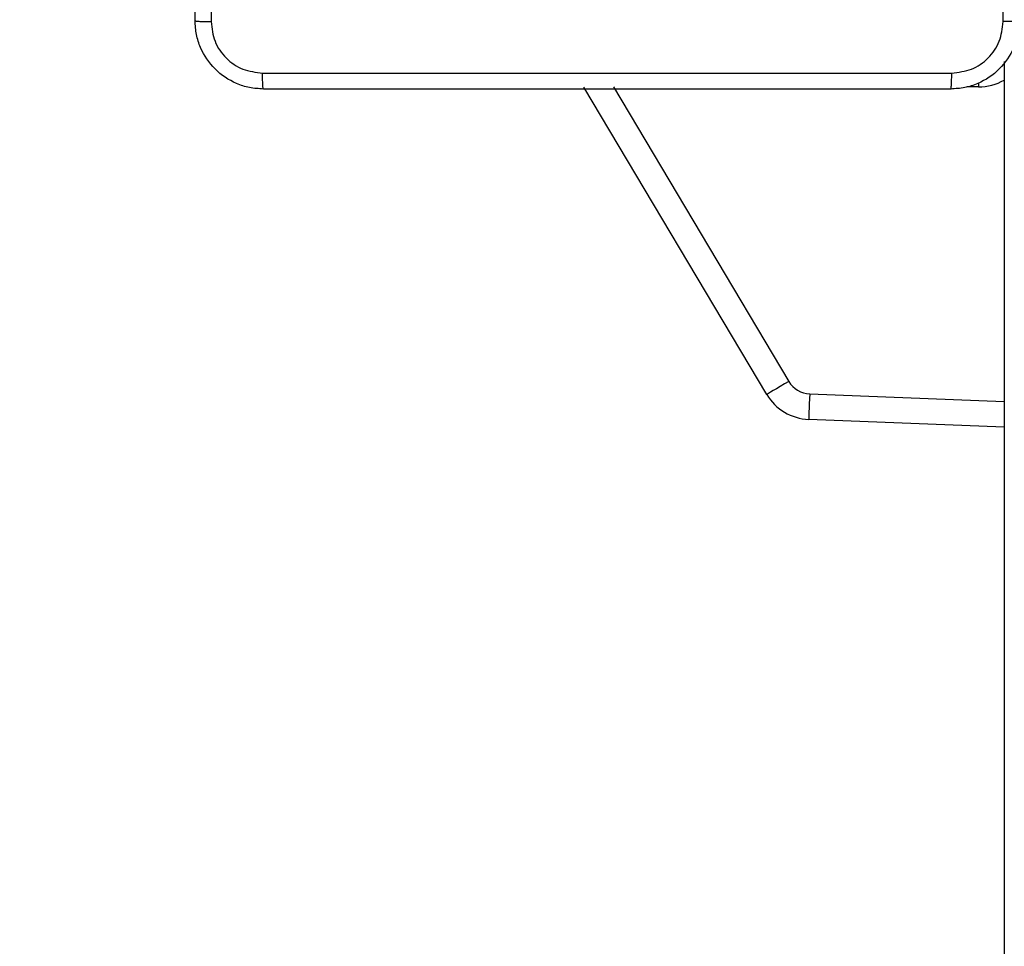
# Model space of a CAD drawing. Units: millimetres. Extents: x -349 to 755, y 68 to 656.
# Drawn here: x 288 to 300, y 292 to 303 of the extents above; entities that cross this region are included whole.
import ezdxf

# ---------------------------------------------------------------- set-up
doc = ezdxf.new("R2010")
doc.units = ezdxf.units.MM
doc.header["$LTSCALE"] = 30
doc.header["$PDSIZE"] = -1
doc.layers.add('VP-DIM', color=7, linetype='Continuous')
doc.layers.add('VP-EQ', color=7, linetype='Continuous', true_color=0x8a3492)
doc.dimstyles.new('ISO-25', dxfattribs={"dimtxt": 2.5, "dimasz": 2.5, "dimexe": 1.25, "dimexo": 0.625, "dimtad": 1, "dimtxsty": 'Standard', "dimcen": 2.5, "dimadec": 0, "dimazin": 0, "dimtfac": 1, "dimtmove": 0, "dimatfit": 3, "dimfxl": 1, "dimarcsym": 0})
doc.dimstyles.get("Standard").update_dxf_attribs({"dimtxt": 14, "dimasz": 20, "dimexe": 20, "dimexo": 50, "dimgap": 20, "dimtad": 0, "dimdec": 0, "dimzin": 0, "dimdsep": 46, "dimtxsty": 'Standard', "dimcen": -0.09, "dimadec": 0, "dimazin": 0, "dimtfac": 1, "dimtdec": 4, "dimtofl": 0, "dimtmove": 0, "dimatfit": 3, "dimfxl": 70, "dimfxlon": 1, "dimtolj": 1, "dimtzin": 0, "dimarcsym": 0})

# ---------------------------------------------------------------- blocks, each defined once
blk = doc.blocks.new('*D60')
at = {"layer": 'Defpoints', "color": 0}
for p in [(383.144, 571.511), (383.144, 307.241), (216.194, 233.967)]:
    blk.add_point(p, dxfattribs=at)
at = {"layer": 'VP-DIM', "color": 0, "lineweight": -2}
for p, q in [((216.194, 501.511), (216.194, 591.511)), ((383.144, 501.511), (383.144, 591.511)), ((236.194, 571.511), (263.336, 571.511)), ((363.144, 571.511), (336.003, 571.511))]:
    blk.add_line(p, q, dxfattribs=at)
at = {"layer": 'VP-DIM', "color": 0}
for points in [[(236.194, 574.844), (236.194, 568.178), (216.194, 571.511)], [(363.144, 568.178), (363.144, 574.844), (383.144, 571.511)]]:
    blk.add_solid(points, dxfattribs=at)
at = {"layer": 'VP-DIM', "color": 0, "insert": (299.669, 571.511), "char_height": 14, "attachment_point": 5}
blk.add_mtext('\\A1;167', dxfattribs=at)
blk = doc.blocks.new('*D61')
at = {"layer": 'Defpoints', "color": 0}
for p in [(533.244, 635.765), (533.244, 313.765), (66.194, 228.922)]:
    blk.add_point(p, dxfattribs=at)
at = {"layer": 'VP-DIM', "color": 0, "lineweight": -2}
for p, q in [((66.194, 565.765), (66.194, 655.765)), ((533.244, 565.765), (533.244, 655.765)), ((86.194, 635.765), (261.053, 635.765)), ((513.244, 635.765), (338.386, 635.765))]:
    blk.add_line(p, q, dxfattribs=at)
at = {"layer": 'VP-DIM', "color": 0}
for points in [[(86.194, 639.099), (86.194, 632.432), (66.194, 635.765)], [(513.244, 632.432), (513.244, 639.099), (533.244, 635.765)]]:
    blk.add_solid(points, dxfattribs=at)
at = {"layer": 'VP-DIM', "color": 0, "insert": (299.719, 635.765), "char_height": 14, "attachment_point": 5}
blk.add_mtext('\\A1;467', dxfattribs=at)
blk = doc.blocks.new('*D63')
at = {"layer": 'Defpoints', "color": 0}
for p in [(310.387, 313.765), (230.594, 219.61), (628.491, 219.61)]:
    blk.add_point(p, dxfattribs=at)
at = {"layer": 'VP-DIM', "color": 0, "lineweight": -2}
for p, q in [((628.491, 333.765), (628.491, 353.765)), ((558.491, 313.765), (648.491, 313.765)), ((558.491, 219.61), (648.491, 219.61)), ((628.491, 199.61), (628.491, 179.61))]:
    blk.add_line(p, q, dxfattribs=at)
at = {"layer": 'VP-DIM', "color": 0}
for points in [[(625.157, 333.765), (631.824, 333.765), (628.491, 313.765)], [(631.824, 199.61), (625.157, 199.61), (628.491, 219.61)]]:
    blk.add_solid(points, dxfattribs=at)
at = {"layer": 'VP-DIM', "color": 0, "insert": (628.491, 265.347), "char_height": 14, "attachment_point": 5, "rotation": 90}
blk.add_mtext('\\A1;97', dxfattribs=at)
blk = doc.blocks.new('*D67')
at = {"layer": 'Defpoints', "color": 0}
for p in [(336.669, 465.165), (258.057, 68.21), (735.144, 68.21)]:
    blk.add_point(p, dxfattribs=at)
at = {"layer": 'VP-DIM', "color": 0, "lineweight": -2}
for p, q in [((665.144, 465.165), (755.144, 465.165)), ((735.144, 445.165), (735.144, 88.21)), ((665.144, 68.21), (755.144, 68.21))]:
    blk.add_line(p, q, dxfattribs=at)
at = {"layer": 'VP-DIM', "color": 0}
for points in [[(738.478, 445.165), (731.811, 445.165), (735.144, 465.165)], [(731.811, 88.21), (738.478, 88.21), (735.144, 68.21)]]:
    blk.add_solid(points, dxfattribs=at)
at = {"layer": 'VP-DIM', "color": 0, "insert": (723.572, 266.688), "char_height": 14, "attachment_point": 5, "rotation": 90}
blk.add_mtext('397', dxfattribs=at)
blk = doc.blocks.new('RC1427_')
at = {"color": 0, "linetype": 'Continuous', "lineweight": 25}
for p, q in [((299.744, 302.862), (299.744, 263.529)), ((296.963, 298.961), (294.821, 302.563)), ((295.169, 302.565), (297.221, 299.114)), ((299.444, 302.565), (299.308, 302.565)), ((299.444, 302.613), (299.444, 302.565)), ((297.467, 298.968), (299.744, 298.877)), ((299.744, 298.577), (297.455, 298.668))]:
    blk.add_line(p, q, dxfattribs=at)
at = {"color": 0, "linetype": 'Continuous', "lineweight": 25, "flags": 128}
for points in [[(297.221, 299.114), (297.171, 299.084), (297.122, 299.056), (297.078, 299.029), (297.039, 299.006), (297.007, 298.987), (296.983, 298.973), (296.968, 298.964), (296.963, 298.961)], [(297.467, 298.968), (297.465, 298.909), (297.462, 298.853), (297.46, 298.801), (297.458, 298.756), (297.457, 298.719), (297.456, 298.691), (297.455, 298.674), (297.455, 298.668)]]:
    blk.add_lwpolyline(points, dxfattribs=at)
at = {"color": 0, "linetype": 'Continuous', "lineweight": 25}
for centre, radius, start, end in [((299.444, 303.165), 0.6, 270, 300), ((297.479, 299.268), 0.3, 210.7408, 267.7118), ((297.479, 299.268), 0.6, 210.7408, 267.7118)]:
    blk.add_arc(centre, radius, start, end, dxfattribs=at)
for points, knots in [([(290.269, 303.34), (290.269, 304.234), (290.269, 306.023), (290.269, 308.708), (290.269, 310.496), (290.269, 311.39)], [0, 0, 0, 0, 0.333296, 0.666701, 1, 1, 1, 1]), ([(299.732, 303.33), (299.732, 304.226), (299.732, 306.019), (299.732, 308.712), (299.732, 310.505), (299.732, 311.401)], [0, 0, 0, 0, 0.3333364, 0.6666636, 1, 1, 1, 1]), ([(290.457, 307.365), (290.457, 306.692), (290.457, 305.346), (290.457, 304.002), (290.457, 303.33)], [0, 0, 0, 0, 0.499992, 1, 1, 1, 1]), ([(290.269, 303.34), (290.272, 303.339), (290.278, 303.336), (290.321, 303.333), (290.382, 303.33), (290.432, 303.33), (290.457, 303.33)], [0, 0, 0, 0, 0.249938, 0.499867, 0.749602, 1, 1, 1, 1]), ([(291.069, 302.54), (291.015, 302.544), (290.907, 302.55), (290.707, 302.615), (290.489, 302.761), (290.344, 302.978), (290.279, 303.178), (290.273, 303.286), (290.269, 303.34)], [0, 0, 0, 0, 0.1305518, 0.2575745, 0.5000208, 0.7426675, 0.8696318, 1, 1, 1, 1]), ([(290.457, 303.33), (290.466, 303.251), (290.484, 303.093), (290.623, 302.894), (290.823, 302.756), (290.98, 302.737), (291.059, 302.728)], [0, 0, 0, 0, 0.249956, 0.500059, 0.749965, 1, 1, 1, 1]), ([(299.919, 303.34), (299.916, 303.286), (299.91, 303.178), (299.845, 302.978), (299.7, 302.761), (299.482, 302.615), (299.282, 302.55), (299.174, 302.544), (299.119, 302.54)], [0, 0, 0, 0, 0.130358, 0.257319, 0.499994, 0.742413, 0.869447, 1, 1, 1, 1]), ([(299.13, 302.728), (299.209, 302.737), (299.366, 302.756), (299.566, 302.894), (299.705, 303.093), (299.723, 303.251), (299.732, 303.33)], [0, 0, 0, 0, 0.250034, 0.499938, 0.75004, 1, 1, 1, 1]), ([(299.919, 303.34), (299.917, 303.339), (299.911, 303.336), (299.868, 303.333), (299.806, 303.33), (299.757, 303.33), (299.732, 303.33)], [0, 0, 0, 0, 0.250395, 0.500127, 0.750059, 1, 1, 1, 1]), ([(291.059, 302.728), (291.955, 302.728), (293.748, 302.728), (296.441, 302.728), (298.234, 302.728), (299.13, 302.728)], [0, 0, 0, 0, 0.333337, 0.666663, 1, 1, 1, 1]), ([(291.069, 302.54), (291.068, 302.543), (291.065, 302.549), (291.062, 302.592), (291.059, 302.653), (291.059, 302.703), (291.059, 302.728)], [0, 0, 0, 0, 0.250391, 0.500122, 0.750061, 1, 1, 1, 1]), ([(299.119, 302.54), (299.121, 302.543), (299.123, 302.549), (299.127, 302.592), (299.129, 302.653), (299.13, 302.703), (299.13, 302.728)], [0, 0, 0, 0, 0.249938, 0.499864, 0.749588, 1, 1, 1, 1]), ([(299.119, 302.54), (298.225, 302.54), (296.437, 302.54), (293.752, 302.54), (291.963, 302.54), (291.069, 302.54)], [0, 0, 0, 0, 0.333296, 0.666702, 1, 1, 1, 1])]:
    blk.add_open_spline(points, degree=3, knots=knots, dxfattribs=at)
blk = doc.blocks.new('RC1427_2D')
at = {"layer": 'VP-EQ', "color": 0}
blk.add_blockref('RC1427_', (0, 0), dxfattribs=at)

msp = doc.modelspace()

# ---------------------------------------------------------------- block references
at = {"layer": 'VP-EQ', "color": 0}
msp.add_blockref('RC1427_2D', (0, 0), dxfattribs=at)

# ---------------------------------------------------------------- dimensions: what is measured, and where the dimension line sits
at = {"layer": 'VP-DIM'}
for base, p1, p2, picture, middle in [((533.244, 635.765), (66.194, 228.922), (533.244, 313.765), '*D61', (299.719, 635.765)), ((383.144, 571.511), (216.194, 233.967), (383.144, 307.241), '*D60', (299.669, 571.511))]:
    dim = msp.add_linear_dim(base=base, p1=p1, p2=p2, dimstyle='Standard', dxfattribs=at)
    dim.commit()
    dim.dimension.update_dxf_attribs({"geometry": picture, "text_midpoint": middle})
at = {"layer": 'VP-DIM', "color": 0}
dim = msp.add_linear_dim(base=(735.144, 68.21), p1=(336.669, 465.165), p2=(258.057, 68.21), angle=90, dimstyle='ISO-25', override={"dimtxt": 14, "dimasz": 20, "dimexe": 20, "dimexo": 50, "dimgap": 4.572, "dimtih": 0, "dimtoh": 1, "dimdec": 0, "dimzin": 1, "dimadec": 2, "dimfxl": 70, "dimfxlon": 1, "dimtzin": 1}, dxfattribs=at)
dim.commit()
dim.dimension.update_dxf_attribs({"geometry": '*D67', "text_midpoint": (723.572, 266.688)})
at = {"layer": 'VP-DIM'}
dim = msp.add_linear_dim(base=(628.491, 219.61), p1=(310.387, 313.765), p2=(230.594, 219.61), angle=90, text='97', dimstyle='Standard', dxfattribs=at)
dim.commit()
dim.dimension.update_dxf_attribs({"geometry": '*D63', "text_midpoint": (628.491, 265.347), "dimtype": 160})

doc.saveas('drawing.dxf')
